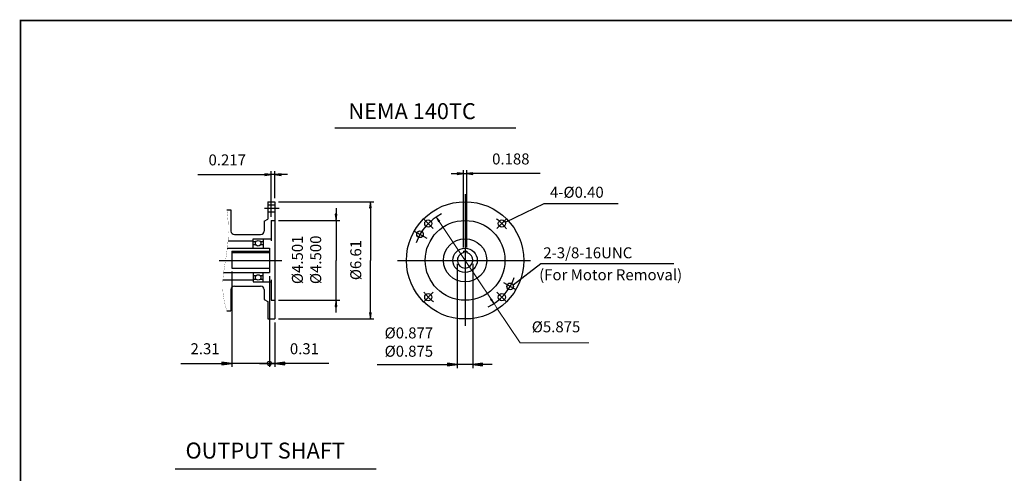
# Model space of a CAD drawing. Extents: x -41.9 to 41.9, y -31 to 31.
# Drawn here: x -41.9 to 13.6, y 5.4 to 31 of the extents above; entities that cross this region are included whole.
import ezdxf

# ---------------------------------------------------------------- set-up
doc = ezdxf.new("R2010")
doc.units = 0
doc.header["$MEASUREMENT"] = 0
doc.linetypes.add('CENTER', pattern=[19.4, 13, -2.1, 2.2, -2.1])
doc.layers.get('0').update_dxf_attribs({"lineweight": 0})
doc.layers.get('DEFPOINTS').update_dxf_attribs({"lineweight": 0})
doc.layers.add('1', color=7, linetype='Continuous', lineweight=0)
doc.styles.get("Standard").update_dxf_attribs({"font": 'ROMAND.SHX'})
doc.dimstyles.get("Standard").update_dxf_attribs({"dimtxt": 0.185806, "dimasz": 0.18, "dimexe": 0.18, "dimexo": 0.0625, "dimgap": 0.09, "dimtad": 0, "dimtih": 1, "dimtoh": 1, "dimdec": 4, "dimrnd": 1e-07, "dimzin": 0, "dimdsep": 46, "dimtxsty": 'STANDARD', "dimcen": 0.09, "dimadec": 4, "dimazin": 0, "dimtfac": 1, "dimtdec": 4, "dimtofl": 0, "dimtmove": 0, "dimatfit": 3, "dimfxl": 1, "dimtolj": 1, "dimtzin": 0, "dimarcsym": 0})

# ---------------------------------------------------------------- blocks, each defined once
blk = doc.blocks.new('*D45')
at = {"linetype": 'Continuous'}
for points in [[(-16.876, 22.276), (-17.226, 22.322), (-17.226, 22.231)], [(-16.688, 22.276), (-16.338, 22.231), (-16.338, 22.322)]]:
    blk.add_hatch(color=7, dxfattribs=at).paths.add_polyline_path(points)
at = {"color": 7, "linetype": 'Continuous', "lineweight": 25}
for p, q in [((-16.876, 18.106, -0.125), (-16.876, 22.476, -0.125)), ((-16.688, 18.106, -0.125), (-16.688, 22.476, -0.125))]:
    blk.add_line(p, q, dxfattribs=at)
at = {"color": 7, "linetype": 'Continuous', "lineweight": 25, "elevation": -0.125}
for points in [[(-17.576, 22.276), (-17.226, 22.276)], [(-16.876, 22.276), (-17.226, 22.322), (-17.226, 22.231), (-16.876, 22.276)], [(-16.876, 22.276), (-16.688, 22.276)], [(-16.688, 22.276), (-16.338, 22.231), (-16.338, 22.322), (-16.688, 22.276)], [(-12.538, 22.276), (-13.851, 22.276), (-16.338, 22.276)]]:
    blk.add_lwpolyline(points, dxfattribs=at)
at = {"color": 7, "linetype": 'Continuous', "insert": (-14.201, 23.104), "char_height": 0.6194, "attachment_point": 5}
blk.add_mtext('\\A1;0.188', dxfattribs=at)
blk = doc.blocks.new('*D46')
at = {"linetype": 'Continuous'}
for points in [[(-18.415, 19.827), (-18.28, 19.555), (-18.216, 19.599)], [(-15.15, 14.942), (-15.284, 15.214), (-15.349, 15.17)]]:
    blk.add_hatch(color=7, dxfattribs=at).paths.add_polyline_path(points)
at = {"color": 7, "linetype": 'Continuous', "elevation": -0.125}
for points in [[(-18.415, 19.827), (-18.28, 19.555), (-18.216, 19.599), (-18.415, 19.827)], [(-18.248, 19.577), (-16.782, 17.384), (-16.782, 17.384), (-15.316, 15.192)], [(-15.15, 14.942), (-15.284, 15.214), (-15.349, 15.17), (-15.15, 14.942)], [(-15.15, 14.942), (-14.983, 14.693), (-13.678, 12.741), (-9.79, 12.741)]]:
    blk.add_lwpolyline(points, dxfattribs=at)
at = {"color": 7, "linetype": 'Continuous', "insert": (-11.649, 13.635), "char_height": 0.61935, "attachment_point": 5}
blk.add_mtext('\\A1;%%c5.875', dxfattribs=at)
blk = doc.blocks.new('*D47')
at = {"linetype": 'Continuous'}
for points in [[(-22.122, 20.692), (-22.168, 20.342), (-22.077, 20.342)], [(-22.122, 14.078), (-22.077, 14.428), (-22.168, 14.428)]]:
    blk.add_hatch(color=7, dxfattribs=at).paths.add_polyline_path(points)
at = {"color": 7, "linetype": 'Continuous', "lineweight": 25}
for p, q in [((-27.311, 20.692, -0.125), (-21.922, 20.692, -0.125)), ((-27.311, 14.078, -0.125), (-21.922, 14.078, -0.125))]:
    blk.add_line(p, q, dxfattribs=at)
at = {"color": 7, "linetype": 'Continuous', "lineweight": 25, "elevation": -0.125}
for points in [[(-22.122, 20.692), (-22.168, 20.342), (-22.077, 20.342), (-22.122, 20.692)], [(-22.122, 20.342), (-22.122, 20.342), (-22.122, 20.342), (-22.122, 17.385)], [(-22.122, 14.428), (-22.122, 14.428), (-22.122, 14.428), (-22.122, 17.385)], [(-22.122, 14.078), (-22.077, 14.428), (-22.168, 14.428), (-22.122, 14.078)]]:
    blk.add_lwpolyline(points, dxfattribs=at)
at = {"color": 7, "linetype": 'Continuous', "insert": (-22.95, 17.4), "char_height": 0.61935, "attachment_point": 5, "rotation": 90}
blk.add_mtext('\\A1;%%c6.61', dxfattribs=at)
blk = doc.blocks.new('*D48')
at = {"linetype": 'Continuous'}
for points in [[(-27.727, 22.222), (-28.077, 22.268), (-28.077, 22.177)], [(-27.511, 22.222), (-27.161, 22.177), (-27.161, 22.268)]]:
    blk.add_hatch(color=7, dxfattribs=at).paths.add_polyline_path(points)
at = {"color": 7, "linetype": 'Continuous', "lineweight": 25}
for p, q in [((-27.727, 19.835), (-27.727, 22.422)), ((-27.511, 20.892), (-27.511, 22.422))]:
    blk.add_line(p, q, dxfattribs=at)
for points in [[(-27.727, 22.222), (-28.077, 22.268), (-28.077, 22.177), (-27.727, 22.222)], [(-27.511, 22.222), (-27.161, 22.177), (-27.161, 22.268), (-27.511, 22.222)], [(-31.866, 22.222), (-30.553, 22.222), (-28.077, 22.222)], [(-27.511, 22.222), (-27.727, 22.222)], [(-26.811, 22.222), (-27.161, 22.222)]]:
    blk.add_lwpolyline(points, dxfattribs=at)
at = {"color": 7, "linetype": 'Continuous', "insert": (-30.203, 23.05), "char_height": 0.6194, "attachment_point": 5}
blk.add_mtext('\\A1;0.217', dxfattribs=at)
blk = doc.blocks.new('*D49')
at = {"linetype": 'Continuous'}
for points in [[(-24.058, 19.635), (-24.013, 19.985), (-24.104, 19.985)], [(-24.058, 15.135), (-24.104, 14.785), (-24.013, 14.785)]]:
    blk.add_hatch(color=7, dxfattribs=at).paths.add_polyline_path(points)
at = {"color": 7, "linetype": 'Continuous', "lineweight": 25}
for p, q in [((-27.311, 19.635), (-23.858, 19.635)), ((-27.311, 15.135), (-23.858, 15.135))]:
    blk.add_line(p, q, dxfattribs=at)
for points in [[(-24.058, 20.335), (-24.058, 19.985)], [(-24.058, 19.635), (-24.013, 19.985), (-24.104, 19.985), (-24.058, 19.635)], [(-24.058, 19.635), (-24.058, 17.385)], [(-24.058, 15.135), (-24.058, 17.385)], [(-24.058, 15.135), (-24.104, 14.785), (-24.013, 14.785), (-24.058, 15.135)], [(-24.058, 14.435), (-24.058, 14.785)]]:
    blk.add_lwpolyline(points, dxfattribs=at)
at = {"color": 7, "linetype": 'Continuous', "insert": (-25.728, 17.414), "char_height": 0.61935, "attachment_point": 5, "rotation": 90}
blk.add_mtext('\\A1;%%C4.501\\P%%C4.500', dxfattribs=at)
blk = doc.blocks.new('*D51')
at = {"layer": '1', "linetype": 'Continuous'}
for points in [[(-17.22, 11.505), (-17.77, 11.576), (-17.77, 11.433)], [(-16.345, 11.505), (-15.795, 11.433), (-15.795, 11.576)]]:
    blk.add_hatch(color=7, dxfattribs=at).paths.add_polyline_path(points)
at = {"layer": '1', "color": 7, "linetype": 'Continuous', "lineweight": 25}
for p, q in [((-17.22, 17.184, 0.008), (-17.22, 11.305, 0.008)), ((-16.345, 17.184, 0.008), (-16.345, 11.305, 0.008))]:
    blk.add_line(p, q, dxfattribs=at)
at = {"layer": '1', "color": 7, "linetype": 'Continuous', "lineweight": 25, "elevation": 0.008}
for points in [[(-21.749, 11.505), (-20.505, 11.505), (-17.77, 11.505)], [(-17.22, 11.505), (-17.77, 11.576), (-17.77, 11.433), (-17.22, 11.505)], [(-16.345, 11.505), (-17.22, 11.505)], [(-16.345, 11.505), (-15.795, 11.433), (-15.795, 11.576), (-16.345, 11.505)], [(-15.245, 11.505), (-15.795, 11.505)]]:
    blk.add_lwpolyline(points, dxfattribs=at)
at = {"layer": '1', "color": 7, "linetype": 'Continuous', "insert": (-19.955, 12.774), "char_height": 0.61935, "attachment_point": 5}
blk.add_mtext('\\A1;%%c0.877\\P%%c0.875', dxfattribs=at)
blk = doc.blocks.new('*D52')
at = {"linetype": 'Continuous'}
blk.add_hatch(color=7, dxfattribs=at).paths.add_polyline_path([(-27.511, 11.57), (-26.961, 11.499), (-26.961, 11.642)])
at = {"color": 7, "linetype": 'Continuous', "lineweight": 25}
for p, q in [((-27.826, 16.496), (-27.826, 11.37)), ((-27.511, 13.878), (-27.511, 11.37)), ((-27.826, 11.57), (-27.826, 11.57))]:
    blk.add_line(p, q, dxfattribs=at)
for points in [[(-28.376, 11.57), (-27.826, 11.57)], [(-27.826, 11.57), (-27.511, 11.57)], [(-27.511, 11.57), (-26.961, 11.499), (-26.961, 11.642), (-27.511, 11.57)], [(-24.477, 11.57), (-25.296, 11.57), (-26.961, 11.57)]]:
    blk.add_lwpolyline(points, dxfattribs=at)
at = {"color": 7, "linetype": 'Continuous', "insert": (-25.846, 12.398), "char_height": 0.6194, "attachment_point": 5}
blk.add_mtext('\\A1;0.31', dxfattribs=at)
blk = doc.blocks.new('_NONE')
at = {"color": 0, "linetype": 'ByBlock'}
blk.add_circle((0, 0), 0.25, dxfattribs=at)
blk = doc.blocks.new('*D54')
at = {"linetype": 'Continuous'}
blk.add_hatch(color=7, dxfattribs=at).paths.add_polyline_path([(-29.952, 11.57), (-30.502, 11.642), (-30.502, 11.499)])
at = {"color": 7, "linetype": 'Continuous', "lineweight": 25}
for p, q in [((-29.952, 16.747), (-29.952, 11.37)), ((-27.826, 16.496), (-27.826, 11.37)), ((-27.826, 11.57), (-27.826, 11.57))]:
    blk.add_line(p, q, dxfattribs=at)
for points in [[(-32.823, 11.57), (-32.004, 11.57), (-30.502, 11.57)], [(-29.952, 11.57), (-30.502, 11.642), (-30.502, 11.499), (-29.952, 11.57)], [(-27.826, 11.57), (-29.952, 11.57)], [(-27.276, 11.57), (-27.826, 11.57)]]:
    blk.add_lwpolyline(points, dxfattribs=at)
at = {"color": 7, "linetype": 'Continuous', "insert": (-31.454, 12.398), "char_height": 0.6194, "attachment_point": 5}
blk.add_mtext('\\A1;2.31', dxfattribs=at)

msp = doc.modelspace()

# ---------------------------------------------------------------- linework, layer by layer
at = {"color": 7, "lineweight": 25}
for p, q in [((-24.1256, 24.8593, -0.125), (-13.9203, 24.8593, -0.125)), ((-33.15, 5.6318), (-21.8, 5.6318))]:
    msp.add_line(p, q, dxfattribs=at)
at = {"color": 7, "linetype": 'Continuous', "lineweight": 25}
for p, q in [((-16.7822, 21.1131, -0.125), (-16.7822, 13.6837, -0.125)), ((-27.9045, 20.692, -0.125), (-27.9045, 19.7147, -0.125)), ((-27.9045, 20.692, -0.125), (-27.5108, 20.692, -0.125)), ((-27.5108, 20.692, -0.125), (-27.5108, 14.0778, -0.125)), ((-12.3298, 20.5945, -0.125), (-8.1413, 20.5945, -0.125)), ((-30.2273, 20.2393, -0.125), (-29.9911, 20.2393, -0.125)), ((-29.9911, 20.2393, -0.125), (-29.9911, 19.0385, -0.125)), ((-27.9045, 20.5232, -0.125), (-27.5108, 20.5232, -0.125)), ((-27.9045, 20.1216, -0.125), (-27.5108, 20.1216, -0.125)), ((-28.1211, 19.5896, -0.125), (-27.9045, 19.7147, -0.125)), ((-28.1211, 19.5896, -0.125), (-28.1211, 19.0385, -0.125)), ((-27.7274, 19.6349, -0.125), (-27.7274, 18.4873, -0.125)), ((-27.7274, 19.6349, -0.125), (-27.5108, 19.6349, -0.125)), ((-19.6462, 19.038, -0.125), (-18.9419, 18.6314, -0.125)), ((-30.1581, 18.4873, -0.125), (-28.7313, 18.4873, -0.125)), ((-29.7943, 18.8416, -0.125), (-28.3179, 18.8416, -0.125)), ((-28.7313, 18.6054, -0.125), (-27.7274, 18.6054, -0.125)), ((-28.7313, 18.0739, -0.125), (-28.7313, 18.6054, -0.125)), ((-28.7313, 18.4519, -0.125), (-28.5737, 18.4519, -0.125)), ((-28.3377, 18.4519, -0.125), (-28.1801, 18.4519, -0.125)), ((-28.1801, 18.6054, -0.125), (-28.1801, 18.0739, -0.125)), ((-30.1994, 18.0739, -0.125), (-27.8258, 18.0739, -0.125)), ((-29.9518, 17.906, -0.125), (-27.8258, 17.906, -0.125)), ((-29.9518, 17.906, -0.125), (-29.9518, 16.9474, -0.125)), ((-29.9518, 17.8224, -0.125), (-27.8258, 17.8224, -0.125)), ((-28.577, 18.2511, -0.125), (-28.7313, 18.2511, -0.125)), ((-28.1801, 18.2511, -0.125), (-28.3344, 18.2511, -0.125)), ((-27.8258, 18.0739, -0.125), (-27.8258, 16.696, -0.125)), ((-16.876, 17.9056, -0.125), (-16.876, 17.8118, -0.125)), ((-16.876, 17.9056, -0.125), (-16.6885, 17.9056, -0.125)), ((-16.6885, 17.9056, -0.125), (-16.6885, 17.8118, -0.125)), ((-30.6602, 17.3849, -0.125), (-27.1194, 17.3849, -0.125)), ((-20.5867, 17.3845, -0.125), (-13.0814, 17.3845, -0.125)), ((-30.4073, 16.696, -0.125), (-27.8258, 16.696, -0.125)), ((-29.9518, 16.9474, -0.125), (-27.8258, 16.9474, -0.125)), ((-28.7313, 16.696, -0.125), (-28.7313, 16.1645, -0.125)), ((-28.1801, 16.1645, -0.125), (-28.1801, 16.696, -0.125)), ((-12.506, 17.2119, -0.125), (-5.0099, 17.2119, -0.125)), ((-30.4514, 16.2826, -0.125), (-28.7313, 16.2826, -0.125)), ((-28.577, 16.5188, -0.125), (-28.7313, 16.5188, -0.125)), ((-28.7313, 16.318, -0.125), (-28.5737, 16.318, -0.125)), ((-28.7313, 16.1645, -0.125), (-27.7274, 16.1645, -0.125)), ((-28.3377, 16.318, -0.125), (-28.1801, 16.318, -0.125)), ((-28.1801, 16.5188, -0.125), (-28.3344, 16.5188, -0.125)), ((-27.7274, 16.2826, -0.125), (-27.7274, 15.1349, -0.125)), ((-14.6138, 16.1325, -0.125), (-13.9182, 15.7309, -0.125)), ((-29.9911, 15.7314, -0.125), (-29.9911, 14.5306, -0.125)), ((-29.7943, 15.9282, -0.125), (-28.3179, 15.9282, -0.125)), ((-28.1211, 15.7314, -0.125), (-28.1211, 15.1802, -0.125)), ((-28.1211, 15.1802, -0.125), (-27.9045, 15.0552, -0.125)), ((-27.9045, 15.0552, -0.125), (-27.9045, 14.0778, -0.125)), ((-27.7274, 15.1349, -0.125), (-27.5108, 15.1349, -0.125)), ((-30.2273, 14.5306, -0.125), (-29.9911, 14.5306, -0.125)), ((-27.9045, 14.0778, -0.125), (-27.5108, 14.0778, -0.125))]:
    msp.add_line(p, q, dxfattribs=at)
at = {"color": 7, "linetype": 'CENTER', "lineweight": 25}
for p, q in [((-28.0911, 20.3224, -0.125), (-27.2737, 20.3224, -0.125)), ((-19.1207, 19.7229, -0.125), (-18.581, 19.1832, -0.125)), ((-14.4267, 19.74, -0.125), (-14.9835, 19.1832, -0.125)), ((-19.1377, 15.029, -0.125), (-18.581, 15.5857, -0.125)), ((-14.4438, 15.046, -0.125), (-14.9835, 15.5857, -0.125))]:
    msp.add_line(p, q, dxfattribs=at)
at = {"const_width": 0.1, "elevation": 0.0625}
msp.add_lwpolyline([(-41.8643, 30.9092), (41.8643, 30.9092), (41.8643, -30.8854), (-41.8643, -30.8854)], close=True, dxfattribs=at)
at = {"color": 7, "linetype": 'Continuous', "const_width": 0.01, "elevation": -0.125}
msp.add_lwpolyline([(-30.2273, 20.2393, -0.028617), (-30.1397, 19.2839, -0.0329052), (-30.1722, 18.3253, -0.0165548), (-30.3008, 17.3743, 0.0159633), (-30.4392, 16.4247, 0.05759), (-30.4323, 15.467, 0.0442645), (-30.2273, 14.5306)], format="xyb", dxfattribs=at)
for points in [[(-19.1762, 18.8532, 0.4142136), (-19.3262, 19.0032, 2.4142136), (-19.1762, 18.8532)], [(-14.0883, 15.9157, 0.4142136), (-14.2383, 16.0657, 2.4142136), (-14.0883, 15.9157)]]:
    msp.add_lwpolyline(points, format="xyb", close=True, dxfattribs=at)
at = {"color": 7, "linetype": 'Continuous', "lineweight": 25}
for centre, radius in [((-16.7822, 17.3845, -0.125), 3.3071), ((-18.8593, 19.4616, -0.125), 0.2008), ((-16.7822, 17.3845, -0.125), 2.25), ((-14.7051, 19.4616, -0.125), 0.2008), ((-19.3262, 18.8532, -0.125), 0.1875), ((-28.4557, 18.3495, -0.125), 0.1562), ((-16.7822, 17.3845, -0.125), 1.2205), ((-16.7822, 17.3845, -0.125), 0.689), ((-28.4557, 16.4204, -0.125), 0.1562), ((-14.2383, 15.9157, -0.125), 0.1875), ((-18.8593, 15.3073, -0.125), 0.2008), ((-14.7051, 15.3073, -0.125), 0.2008), ((-27.8258, 11.5704, -0.125), 0.1201)]:
    msp.add_circle(centre, radius, dxfattribs=at)
for centre, radius, start, end in [((-16.7822, 17.3845, -0.125), 2.9375, 117.08308, 160.16698), ((-29.7943, 19.0385, -0.125), 0.1969, 179.99999, 270), ((-28.3179, 19.0385, -0.125), 0.1969, -90, 0), ((-16.7822, 17.3845, -0.125), 0.4375, 102.37363, 437.62637), ((-16.7822, 17.3845, -0.125), 2.9375, -63.60791, -19.13154), ((-29.7943, 15.7314, -0.125), 0.1969, 90, 180.00001), ((-28.3179, 15.7314, -0.125), 0.1969, 0, 90)]:
    msp.add_arc(centre, radius, start, end, dxfattribs=at)
at = {"color": 7, "linetype": 'CENTER', "lineweight": 25}
for start, end in [(37.29771, 52.70229), (-142.7023, -127.29771)]:
    msp.add_arc((-16.7822, 17.3845, -0.125), 2.9375, start, end, dxfattribs=at)
at = {"layer": 'DEFPOINTS', "color": 7, "linetype": 'Continuous'}
for p in [(-27.5108, 19.6349, -0.125), (-14.5319, 19.5652, -0.125), (-16.876, 17.9056, -0.125), (-16.6885, 17.9056, -0.125), (-17.2197, 17.3872, -0.125), (-16.3447, 17.388, -0.125), (-29.9518, 16.9474, -0.125), (-27.8258, 16.696, -0.125), (-27.8258, 16.696, -0.125), (-27.5108, 15.1349, -0.125), (-27.5108, 14.0778, -0.125), (-29.9518, 12.9763, -0.125)]:
    msp.add_point(p, dxfattribs=at)

# ---------------------------------------------------------------- texts
at = {"color": 7, "linetype": 'Continuous'}
for s, height, p in [('NEMA 140TC', 0.89992, (-23.3676, 25.3499, -0.125)), ('OUTPUT SHAFT', 0.9, (-32.5563, 6.204))]:
    msp.add_text(s, height=height, dxfattribs=at).set_placement(p)
at = {"layer": '1', "color": 7, "linetype": 'Continuous'}
for s, height, p in [('4-Ø0.40', 0.61935, (-11.9911, 20.9162, -0.125)), ('2-3/8-16UNC', 0.619355, (-12.3684, 17.4995, -0.125)), ('(For Motor Removal)', 0.619355, (-12.6025, 16.2612, -0.125))]:
    msp.add_text(s, height=height, dxfattribs=at).set_placement(p)

# ---------------------------------------------------------------- dimensions: what is measured, and where the dimension line sits
at = {"color": 7, "linetype": 'Continuous'}
for base, p1, p2, text, override, picture, middle in [((-27.7274, 22.2222, -0.125), (-27.5108, 20.692, -0.125), (-27.7274, 19.6349, -0.125), '<>17', {"dimtxt": 0.619355, "dimasz": 0.35, "dimexe": 0.2, "dimexo": 0.2, "dimgap": 0.25, "dimtad": 1, "dimtih": 0, "dimtoh": 0, "dimdec": 1, "dimclrd": 7, "dimclre": 7, "dimclrt": 7, "dimadec": 1, "dimtfac": 1.8, "dimtdec": 1, "dimtofl": 1}, '*D48', (-30.2031, 23.05, -0.125)), ((-27.8258, 11.5704, -0.125), (-29.9518, 16.9474, -0.125), (-27.8258, 16.696, -0.125), '2.31', {"dimtxt": 0.619355, "dimasz": 0.55, "dimexe": 0.2, "dimexo": 0.2, "dimgap": 0.25, "dimtad": 1, "dimtih": 0, "dimtoh": 0, "dimdec": 3, "dimblk2": 'NONE', "dimsah": 1, "dimclrd": 7, "dimclre": 7, "dimclrt": 7, "dimadec": 3, "dimtdec": 3, "dimtofl": 1}, '*D54', (-31.4537, 12.3982, -0.125)), ((-27.5108, 11.5704, -0.125), (-27.8258, 16.696, -0.125), (-27.5108, 14.0778, -0.125), '0.31', {"dimtxt": 0.619355, "dimasz": 0.55, "dimexe": 0.2, "dimexo": 0.2, "dimgap": 0.25, "dimtad": 1, "dimtih": 0, "dimtoh": 0, "dimdec": 3, "dimblk1": 'NONE', "dimsah": 1, "dimclrd": 7, "dimclre": 7, "dimclrt": 7, "dimadec": 3, "dimtdec": 3, "dimtofl": 1}, '*D52', (-25.8463, 12.3982, -0.125))]:
    dim = msp.add_linear_dim(base=base, p1=p1, p2=p2, text=text, dimstyle='STANDARD', override=override, dxfattribs=at)
    dim.commit()
    dim.dimension.update_dxf_attribs({"geometry": picture, "text_midpoint": middle, "dimtype": 128})
for base, p1, p2, angle, text, override, picture, middle, dimtype in [((-16.6885, 22.2763, -0.125), (-16.876, 17.9056, -0.125), (-16.6885, 17.9056, -0.125), 0, '0.188', {"dimtxt": 0.619355, "dimasz": 0.35, "dimexe": 0.2, "dimexo": 0.2, "dimgap": 0.25, "dimtad": 1, "dimtih": 0, "dimtoh": 0, "dimdec": 1, "dimclrd": 7, "dimclre": 7, "dimclrt": 7, "dimadec": 1, "dimtfac": 1.8, "dimtdec": 1, "dimtofl": 1}, '*D45', (-14.2014, 23.1041, -0.125), 129), ((-22.1222, 20.692, -0.125), (-27.5108, 14.0778, -0.125), (-27.5108, 20.692, -0.125), 90, '%%c<>1', {"dimtxt": 0.619355, "dimasz": 0.35, "dimexe": 0.2, "dimexo": 0.2, "dimgap": 0.25, "dimtad": 1, "dimtih": 0, "dimtoh": 0, "dimdec": 1, "dimclrd": 7, "dimclre": 7, "dimclrt": 7, "dimadec": 1, "dimtfac": 1.8, "dimtdec": 1, "dimtofl": 1}, '*D47', (-22.95, 17.4), 129), ((-24.0583, 15.1349, -0.125), (-27.5108, 19.6349, -0.125), (-27.5108, 15.1349, -0.125), 270, '%%C<>01^M^J%%C4.500', {"dimtxt": 0.619355, "dimasz": 0.35, "dimexe": 0.2, "dimexo": 0.2, "dimgap": 0.5, "dimtad": 1, "dimtih": 0, "dimtoh": 0, "dimdec": 3, "dimzin": 12, "dimclrd": 7, "dimclre": 7, "dimclrt": 7, "dimadec": 3, "dimtdec": 3, "dimtix": 1, "dimtofl": 1}, '*D49', (-25.7276, 17.4144, -0.125), 128)]:
    dim = msp.add_linear_dim(base=base, p1=p1, p2=p2, angle=angle, text=text, dimstyle='STANDARD', override=override, dxfattribs=at)
    dim.commit()
    dim.dimension.update_dxf_attribs({"geometry": picture, "text_midpoint": middle, "dimtype": dimtype})
dim = msp.add_diameter_dim_2p(p1=(-18.4148, 19.8265, -0.125), p2=(-15.1496, 14.9424, -0.125), dimstyle='STANDARD', override={"dimtxt": 0.619355, "dimasz": 0.3, "dimexe": 0.2, "dimexo": 0.2, "dimgap": 0.5, "dimtad": 1, "dimdec": 3, "dimclrd": 7, "dimclre": 7, "dimclrt": 7, "dimadec": 3, "dimtdec": 3, "dimtofl": 1}, dxfattribs=at)
dim.commit()
dim.dimension.update_dxf_attribs({"geometry": '*D46', "text_midpoint": (-11.649, 13.6347, -0.125), "dimtype": 131})
at = {"layer": '1', "color": 7, "linetype": 'Continuous'}
dim = msp.add_linear_dim(base=(-16.3447, 11.5047, 0.0078), p1=(-17.2197, 17.3845, 0.0078), p2=(-16.3447, 17.3845, 0.0078), angle=0, text='%%c0.877^M^J%%c<>', dimstyle='STANDARD', override={"dimtxt": 0.619355, "dimasz": 0.55, "dimexe": 0.2, "dimexo": 0.2, "dimgap": 0.1, "dimtad": 1, "dimtih": 0, "dimtoh": 0, "dimdec": 3, "dimclrd": 7, "dimclre": 7, "dimclrt": 7, "dimadec": 3, "dimtdec": 2, "dimtofl": 1}, dxfattribs=at)
dim.commit()
dim.dimension.update_dxf_attribs({"geometry": '*D51', "text_midpoint": (-19.9552, 12.774, -0.0078), "dimtype": 129})

# ---------------------------------------------------------------- leaders
at = {"color": 7, "linetype": 'Continuous', "lineweight": 25}
for points in [[(-14.5046, 19.5315, -0.125), (-12.3218, 20.5973, -0.125)], [(-14.0747, 16.0016, -0.125), (-12.507, 17.2103, -0.125)]]:
    msp.add_leader(points, dimstyle='STANDARD', dxfattribs=at)

doc.saveas('drawing.dxf')
